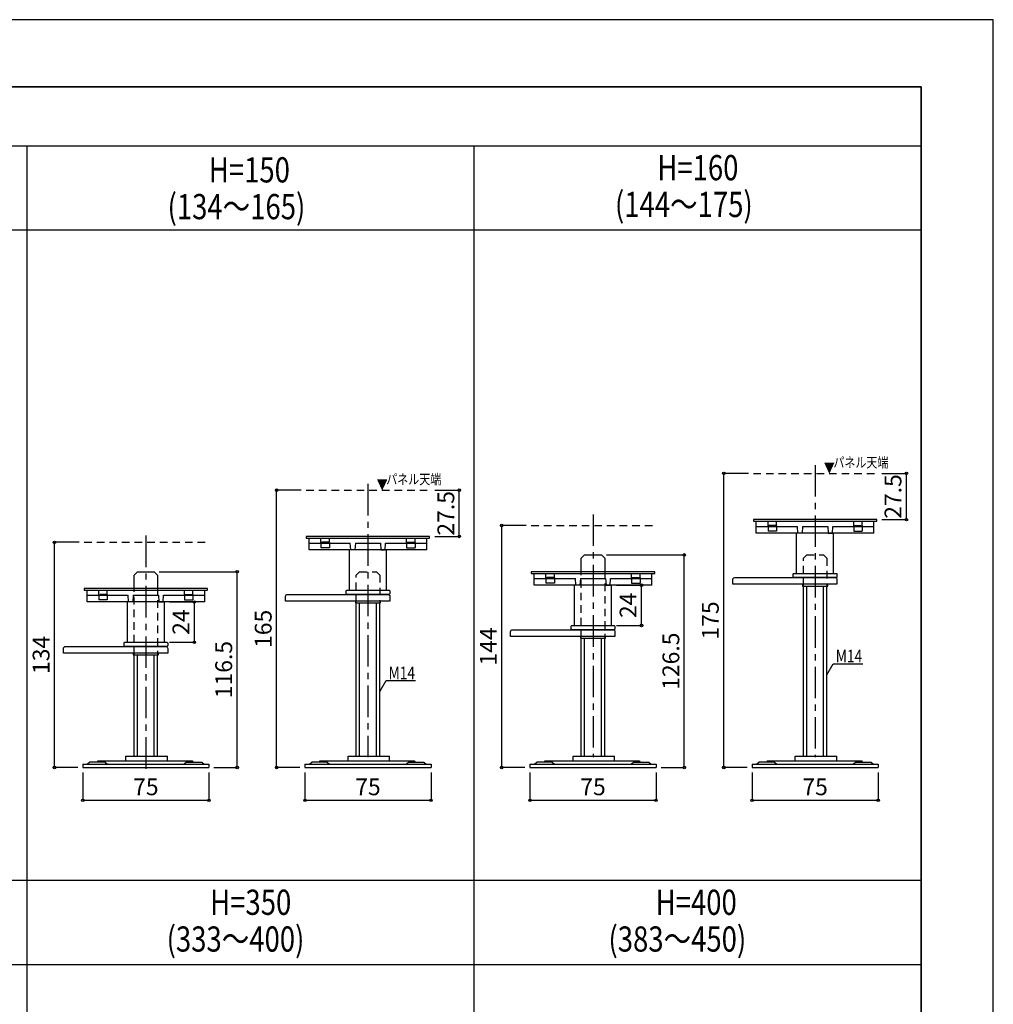
# Model space of a CAD drawing. Units: millimetres. Extents: x 10094 to 11776, y -3787 to -2599.
# Drawn here: x 11197 to 11776, y -3185 to -2599 of the extents above; entities that cross this region are included whole.
import ezdxf

# ---------------------------------------------------------------- set-up
doc = ezdxf.new("R2010")
doc.units = ezdxf.units.MM
doc.header["$LTSCALE"] = 3
doc.linetypes.add('CENTER1', pattern=[10, 6.25, -1.25, 1.25, -1.25])
doc.linetypes.add('HASEN', pattern=[2.5, 1.5, -1])
for name, color, linetype in [('中心線', 7, 'Continuous'), ('寸法', 7, 'Continuous'), ('文字-記号', 7, 'Continuous'), ('躯体と製品', 7, 'Continuous')]:
    doc.layers.add(name, color=color, linetype=linetype)
doc.styles.add('ACAD', font='romans.shx', dxfattribs={"width": 0.8, "bigfont": 'extfont.shx'})
doc.dimstyles.new('AutoCAD', dxfattribs={"dimtxt": 10, "dimasz": 2, "dimexe": 0, "dimexo": 0, "dimgap": 5, "dimtad": 1, "dimtoh": 1, "dimdec": 0, "dimzin": 0, "dimdsep": 46, "dimtxsty": 'ACAD', "dimblk": 'SMALL', "dimcen": 0.09, "dimclrd": 4, "dimclre": 4, "dimclrt": 3, "dimadec": 0, "dimazin": 0, "dimtfac": 1, "dimtdec": 0, "dimtix": 1, "dimtofl": 0, "dimtmove": 0, "dimatfit": 0, "dimldrblk": 'NONE', "dimfxl": 1, "dimtolj": 1, "dimtzin": 0, "dimarcsym": 0})

# ---------------------------------------------------------------- blocks, each defined once
blk = doc.blocks.new('_Small')
at = {"color": 0, "linetype": 'ByBlock', "lineweight": -2}
blk.add_circle((0, 0), 0.25, dxfattribs=at)
blk = doc.blocks.new('*D208')
at = {"layer": 'Defpoints', "color": 0, "transparency": 16777216}
for p in [(11366.58, -3044.44), (11441.58, -3044.44), (11441.58, -3063.94)]:
    blk.add_point(p, dxfattribs=at)
at = {"layer": '寸法', "color": 4, "lineweight": -2, "transparency": 16777216}
for p, q in [((11366.58, -3047.44), (11366.58, -3063.94)), ((11441.58, -3047.44), (11441.58, -3063.94)), ((11366.58, -3063.94), (11441.58, -3063.94))]:
    blk.add_line(p, q, dxfattribs=at)
at = {"layer": '寸法', "color": 4, "lineweight": -2, "transparency": 16777216, "xscale": 3, "yscale": 3, "zscale": 3, "rotation": 180}
blk.add_blockref('_Small', (11366.58, -3063.94), dxfattribs=at)
at = {"layer": '寸法', "color": 4, "lineweight": -2, "transparency": 16777216, "xscale": 3, "yscale": 3, "zscale": 3}
blk.add_blockref('_Small', (11441.58, -3063.94), dxfattribs=at)
at = {"layer": '寸法', "color": 3, "transparency": 16777216, "insert": (11404.08, -3055.94), "char_height": 10, "attachment_point": 5, "style": 'ACAD'}
blk.add_mtext('\\A1;75', dxfattribs=at)
blk = doc.blocks.new('_None')
blk = doc.blocks.new('*D213')
at = {"layer": 'Defpoints', "color": 0, "transparency": 16777216}
for p in [(11632.58, -3044.44), (11707.58, -3044.44), (11707.58, -3063.94)]:
    blk.add_point(p, dxfattribs=at)
at = {"layer": '寸法', "color": 4, "lineweight": -2, "transparency": 16777216}
for p, q in [((11632.58, -3047.44), (11632.58, -3063.94)), ((11707.58, -3047.44), (11707.58, -3063.94)), ((11632.58, -3063.94), (11707.58, -3063.94))]:
    blk.add_line(p, q, dxfattribs=at)
at = {"layer": '寸法', "color": 4, "lineweight": -2, "transparency": 16777216, "xscale": 3, "yscale": 3, "zscale": 3, "rotation": 180}
blk.add_blockref('_Small', (11632.58, -3063.94), dxfattribs=at)
at = {"layer": '寸法', "color": 4, "lineweight": -2, "transparency": 16777216, "xscale": 3, "yscale": 3, "zscale": 3}
blk.add_blockref('_Small', (11707.58, -3063.94), dxfattribs=at)
at = {"layer": '寸法', "color": 3, "transparency": 16777216, "insert": (11670.08, -3055.94), "char_height": 10, "attachment_point": 5, "style": 'ACAD'}
blk.add_mtext('\\A1;75', dxfattribs=at)
blk = doc.blocks.new('*D215')
at = {"layer": 'Defpoints', "color": 0, "transparency": 16777216}
for p in [(11276.95, -2927.94), (11326.28, -2927.94), (11309.45, -3044.44)]:
    blk.add_point(p, dxfattribs=at)
at = {"layer": '寸法', "color": 4, "lineweight": -2, "transparency": 16777216}
for p, q in [((11279.95, -2927.94), (11326.28, -2927.94)), ((11326.28, -3044.44), (11326.28, -2927.94)), ((11312.45, -3044.44), (11326.28, -3044.44))]:
    blk.add_line(p, q, dxfattribs=at)
at = {"layer": '寸法', "color": 4, "lineweight": -2, "transparency": 16777216, "xscale": 3, "yscale": 3, "zscale": 3}
for p, rotation in [((11326.28, -2927.94), 90), ((11326.28, -3044.44), 270)]:
    blk.add_blockref('_Small', p, dxfattribs=dict(at, rotation=rotation))
at = {"layer": '寸法', "color": 3, "transparency": 16777216, "insert": (11318.28, -2986.19), "char_height": 10, "attachment_point": 5, "rotation": 90, "style": 'ACAD'}
blk.add_mtext('\\A1;116.5', dxfattribs=at)
blk = doc.blocks.new('*D222')
at = {"layer": 'Defpoints', "color": 0, "transparency": 16777216}
for p in [(11234.45, -3044.44), (11309.45, -3044.44), (11309.45, -3063.94)]:
    blk.add_point(p, dxfattribs=at)
at = {"layer": '寸法', "color": 4, "lineweight": -2, "transparency": 16777216}
for p, q in [((11234.45, -3047.44), (11234.45, -3063.94)), ((11309.45, -3047.44), (11309.45, -3063.94)), ((11234.45, -3063.94), (11309.45, -3063.94))]:
    blk.add_line(p, q, dxfattribs=at)
at = {"layer": '寸法', "color": 4, "lineweight": -2, "transparency": 16777216, "xscale": 3, "yscale": 3, "zscale": 3, "rotation": 180}
blk.add_blockref('_Small', (11234.45, -3063.94), dxfattribs=at)
at = {"layer": '寸法', "color": 4, "lineweight": -2, "transparency": 16777216, "xscale": 3, "yscale": 3, "zscale": 3}
blk.add_blockref('_Small', (11309.45, -3063.94), dxfattribs=at)
at = {"layer": '寸法', "color": 3, "transparency": 16777216, "insert": (11271.95, -3055.94), "char_height": 10, "attachment_point": 5, "style": 'ACAD'}
blk.add_mtext('\\A1;75', dxfattribs=at)
blk = doc.blocks.new('*D38')
at = {"layer": 'Defpoints', "color": 0, "transparency": 16777216}
for p in [(11542.95, -2917.94), (11592.28, -2917.94), (11575.45, -3044.44)]:
    blk.add_point(p, dxfattribs=at)
at = {"layer": '寸法', "color": 4, "lineweight": -2, "transparency": 16777216}
for p, q in [((11545.95, -2917.94), (11592.28, -2917.94)), ((11592.28, -3044.44), (11592.28, -2917.94)), ((11578.45, -3044.44), (11592.28, -3044.44))]:
    blk.add_line(p, q, dxfattribs=at)
at = {"layer": '寸法', "color": 4, "lineweight": -2, "transparency": 16777216, "xscale": 3, "yscale": 3, "zscale": 3}
for p, rotation in [((11592.28, -2917.94), 90), ((11592.28, -3044.44), 270)]:
    blk.add_blockref('_Small', p, dxfattribs=dict(at, rotation=rotation))
at = {"layer": '寸法', "color": 3, "transparency": 16777216, "insert": (11584.28, -2981.19), "char_height": 10, "attachment_point": 5, "rotation": 90, "style": 'ACAD'}
blk.add_mtext('\\A1;126.5', dxfattribs=at)
blk = doc.blocks.new('*D39')
at = {"layer": 'Defpoints', "color": 0, "transparency": 16777216}
for p in [(11500.45, -3044.44), (11575.45, -3044.44), (11575.45, -3063.94)]:
    blk.add_point(p, dxfattribs=at)
at = {"layer": '寸法', "color": 4, "lineweight": -2, "transparency": 16777216}
for p, q in [((11500.45, -3047.44), (11500.45, -3063.94)), ((11575.45, -3047.44), (11575.45, -3063.94)), ((11500.45, -3063.94), (11575.45, -3063.94))]:
    blk.add_line(p, q, dxfattribs=at)
at = {"layer": '寸法', "color": 4, "lineweight": -2, "transparency": 16777216, "xscale": 3, "yscale": 3, "zscale": 3, "rotation": 180}
blk.add_blockref('_Small', (11500.45, -3063.94), dxfattribs=at)
at = {"layer": '寸法', "color": 4, "lineweight": -2, "transparency": 16777216, "xscale": 3, "yscale": 3, "zscale": 3}
blk.add_blockref('_Small', (11575.45, -3063.94), dxfattribs=at)
at = {"layer": '寸法', "color": 3, "transparency": 16777216, "insert": (11537.95, -3055.94), "char_height": 10, "attachment_point": 5, "style": 'ACAD'}
blk.add_mtext('\\A1;75', dxfattribs=at)
blk = doc.blocks.new('*D77')
at = {"layer": 'Defpoints', "color": 0, "transparency": 16777216}
for p in [(11217.63, -2910.44), (11235.25, -2910.44), (11234.45, -3044.44)]:
    blk.add_point(p, dxfattribs=at)
at = {"layer": '寸法', "color": 4, "lineweight": -2, "transparency": 16777216}
for p, q in [((11232.25, -2910.44), (11217.63, -2910.44)), ((11217.63, -3044.44), (11217.63, -2910.44)), ((11231.45, -3044.44), (11217.63, -3044.44))]:
    blk.add_line(p, q, dxfattribs=at)
at = {"layer": '寸法', "color": 4, "lineweight": -2, "transparency": 16777216, "xscale": 3, "yscale": 3, "zscale": 3}
for p, rotation in [((11217.63, -2910.44), 90), ((11217.63, -3044.44), 270)]:
    blk.add_blockref('_Small', p, dxfattribs=dict(at, rotation=rotation))
at = {"layer": '寸法', "color": 3, "transparency": 16777216, "insert": (11209.63, -2977.44), "char_height": 10, "attachment_point": 5, "rotation": 90, "style": 'ACAD'}
blk.add_mtext('\\A1;134', dxfattribs=at)
blk = doc.blocks.new('*D78')
at = {"layer": 'Defpoints', "color": 0, "transparency": 16777216}
for p in [(11349.76, -2879.44), (11367.38, -2879.44), (11366.58, -3044.44)]:
    blk.add_point(p, dxfattribs=at)
at = {"layer": '寸法', "color": 4, "lineweight": -2, "transparency": 16777216}
for p, q in [((11364.38, -2879.44), (11349.76, -2879.44)), ((11349.76, -3044.44), (11349.76, -2879.44)), ((11363.58, -3044.44), (11349.76, -3044.44))]:
    blk.add_line(p, q, dxfattribs=at)
at = {"layer": '寸法', "color": 4, "lineweight": -2, "transparency": 16777216, "xscale": 3, "yscale": 3, "zscale": 3}
for p, rotation in [((11349.76, -2879.44), 90), ((11349.76, -3044.44), 270)]:
    blk.add_blockref('_Small', p, dxfattribs=dict(at, rotation=rotation))
at = {"layer": '寸法', "color": 3, "transparency": 16777216, "insert": (11341.76, -2961.94), "char_height": 10, "attachment_point": 5, "rotation": 90, "style": 'ACAD'}
blk.add_mtext('\\A1;165', dxfattribs=at)
blk = doc.blocks.new('*D79')
at = {"layer": 'Defpoints', "color": 0, "transparency": 16777216}
for p in [(11483.63, -2900.44), (11501.25, -2900.44), (11500.45, -3044.44)]:
    blk.add_point(p, dxfattribs=at)
at = {"layer": '寸法', "color": 4, "lineweight": -2, "transparency": 16777216}
for p, q in [((11498.25, -2900.44), (11483.63, -2900.44)), ((11483.63, -3044.44), (11483.63, -2900.44)), ((11497.45, -3044.44), (11483.63, -3044.44))]:
    blk.add_line(p, q, dxfattribs=at)
at = {"layer": '寸法', "color": 4, "lineweight": -2, "transparency": 16777216, "xscale": 3, "yscale": 3, "zscale": 3}
for p, rotation in [((11483.63, -2900.44), 90), ((11483.63, -3044.44), 270)]:
    blk.add_blockref('_Small', p, dxfattribs=dict(at, rotation=rotation))
at = {"layer": '寸法', "color": 3, "transparency": 16777216, "insert": (11475.63, -2972.44), "char_height": 10, "attachment_point": 5, "rotation": 90, "style": 'ACAD'}
blk.add_mtext('\\A1;144', dxfattribs=at)
blk = doc.blocks.new('*D80')
at = {"layer": 'Defpoints', "color": 0, "transparency": 16777216}
for p in [(11615.76, -2869.44), (11633.38, -2869.44), (11632.58, -3044.44)]:
    blk.add_point(p, dxfattribs=at)
at = {"layer": '寸法', "color": 4, "lineweight": -2, "transparency": 16777216}
for p, q in [((11630.38, -2869.44), (11615.76, -2869.44)), ((11615.76, -3044.44), (11615.76, -2869.44)), ((11629.58, -3044.44), (11615.76, -3044.44))]:
    blk.add_line(p, q, dxfattribs=at)
at = {"layer": '寸法', "color": 4, "lineweight": -2, "transparency": 16777216, "xscale": 3, "yscale": 3, "zscale": 3}
for p, rotation in [((11615.76, -2869.44), 90), ((11615.76, -3044.44), 270)]:
    blk.add_blockref('_Small', p, dxfattribs=dict(at, rotation=rotation))
at = {"layer": '寸法', "color": 3, "transparency": 16777216, "insert": (11607.76, -2956.94), "char_height": 10, "attachment_point": 5, "rotation": 90, "style": 'ACAD'}
blk.add_mtext('\\A1;175', dxfattribs=at)
blk = doc.blocks.new('*D84')
at = {"layer": 'Defpoints', "color": 0, "transparency": 16777216}
for p in [(11282.95, -2945.94), (11300.82, -2945.94), (11282.95, -2969.94)]:
    blk.add_point(p, dxfattribs=at)
at = {"layer": '寸法', "color": 4, "lineweight": -2, "transparency": 16777216}
for p, q in [((11285.95, -2945.94), (11300.82, -2945.94)), ((11300.82, -2969.94), (11300.82, -2945.94)), ((11285.95, -2969.94), (11300.82, -2969.94))]:
    blk.add_line(p, q, dxfattribs=at)
at = {"layer": '寸法', "color": 4, "lineweight": -2, "transparency": 16777216, "xscale": 3, "yscale": 3, "zscale": 3}
for p, rotation in [((11300.82, -2945.94), 90), ((11300.82, -2969.94), 270)]:
    blk.add_blockref('_Small', p, dxfattribs=dict(at, rotation=rotation))
at = {"layer": '寸法', "color": 3, "transparency": 16777216, "insert": (11292.82, -2957.94), "char_height": 10, "attachment_point": 5, "rotation": 90, "style": 'ACAD'}
blk.add_mtext('\\A1;24', dxfattribs=at)
blk = doc.blocks.new('*D85')
at = {"layer": 'Defpoints', "color": 0, "transparency": 16777216}
for p in [(11548.95, -2935.94), (11566.82, -2935.94), (11548.95, -2959.94)]:
    blk.add_point(p, dxfattribs=at)
at = {"layer": '寸法', "color": 4, "lineweight": -2, "transparency": 16777216}
for p, q in [((11551.95, -2935.94), (11566.82, -2935.94)), ((11566.82, -2959.94), (11566.82, -2935.94)), ((11551.95, -2959.94), (11566.82, -2959.94))]:
    blk.add_line(p, q, dxfattribs=at)
at = {"layer": '寸法', "color": 4, "lineweight": -2, "transparency": 16777216, "xscale": 3, "yscale": 3, "zscale": 3}
for p, rotation in [((11566.82, -2935.94), 90), ((11566.82, -2959.94), 270)]:
    blk.add_blockref('_Small', p, dxfattribs=dict(at, rotation=rotation))
at = {"layer": '寸法', "color": 3, "transparency": 16777216, "insert": (11558.82, -2947.94), "char_height": 10, "attachment_point": 5, "rotation": 90, "style": 'ACAD'}
blk.add_mtext('\\A1;24', dxfattribs=at)
blk = doc.blocks.new('*D100')
at = {"layer": 'Defpoints', "color": 0, "transparency": 16777216}
for p in [(11706.78, -2869.44), (11724.41, -2869.44), (11706.78, -2896.94)]:
    blk.add_point(p, dxfattribs=at)
at = {"layer": '寸法', "color": 4, "lineweight": -2, "transparency": 16777216}
for p, q in [((11709.78, -2869.44), (11724.41, -2869.44)), ((11724.41, -2896.94), (11724.41, -2869.44)), ((11709.78, -2896.94), (11724.41, -2896.94))]:
    blk.add_line(p, q, dxfattribs=at)
at = {"layer": '寸法', "color": 4, "lineweight": -2, "transparency": 16777216, "xscale": 3, "yscale": 3, "zscale": 3}
for p, rotation in [((11724.41, -2869.44), 90), ((11724.41, -2896.94), 270)]:
    blk.add_blockref('_Small', p, dxfattribs=dict(at, rotation=rotation))
at = {"layer": '寸法', "color": 3, "transparency": 16777216, "insert": (11716.41, -2883.19), "char_height": 10, "attachment_point": 5, "rotation": 90, "style": 'ACAD'}
blk.add_mtext('\\A1;27.5', dxfattribs=at)
blk = doc.blocks.new('*D101')
at = {"layer": 'Defpoints', "color": 0, "transparency": 16777216}
for p in [(11440.78, -2879.44), (11458.41, -2879.44), (11440.78, -2906.94)]:
    blk.add_point(p, dxfattribs=at)
at = {"layer": '寸法', "color": 4, "lineweight": -2, "transparency": 16777216}
for p, q in [((11443.78, -2879.44), (11458.41, -2879.44)), ((11458.41, -2906.94), (11458.41, -2879.44)), ((11443.78, -2906.94), (11458.41, -2906.94))]:
    blk.add_line(p, q, dxfattribs=at)
at = {"layer": '寸法', "color": 4, "lineweight": -2, "transparency": 16777216, "xscale": 3, "yscale": 3, "zscale": 3}
for p, rotation in [((11458.41, -2879.44), 90), ((11458.41, -2906.94), 270)]:
    blk.add_blockref('_Small', p, dxfattribs=dict(at, rotation=rotation))
at = {"layer": '寸法', "color": 3, "transparency": 16777216, "insert": (11450.41, -2893.19), "char_height": 10, "attachment_point": 5, "rotation": 90, "style": 'ACAD'}
blk.add_mtext('\\A1;27.5', dxfattribs=at)

msp = doc.modelspace()

# ---------------------------------------------------------------- linework, layer by layer
at = {"layer": '中心線', "linetype": 'CENTER1'}
for points in [[(11670.08, -2864.46), (11670.08, -3038.35)], [(11404.08, -2875.66), (11404.08, -3038.35)], [(11537.95, -2893.85), (11537.95, -3038.35)], [(11271.95, -2906.42), (11271.95, -3047.82)]]:
    msp.add_lwpolyline(points, dxfattribs=at)
at = {"layer": '文字-記号', "color": 7, "linetype": 'Continuous'}
for points in [[(10094.08, -3787.45), (11776.08, -3787.45), (11776.08, -2599.45), (10094.08, -2599.45)], [(10137.08, -3757.45), (11733.08, -3757.45), (11733.08, -2639.45), (10137.08, -2639.45)], [(10137.08, -2639.45), (11733.08, -2639.45), (11733.08, -3711.45), (10137.08, -3711.45)]]:
    msp.add_lwpolyline(points, close=True, dxfattribs=at)
for points in [[(10137.08, -2674.45), (11733.08, -2674.45)], [(11201.08, -2674.45), (11201.08, -3711.45)], [(11467.08, -2674.45), (11467.08, -3711.45)], [(10137.08, -2724.45), (11733.08, -2724.45)], [(10137.08, -3111.58), (11733.08, -3111.58)], [(10137.08, -3161.58), (11733.08, -3161.58)]]:
    msp.add_lwpolyline(points, dxfattribs=at)
at = {"layer": '文字-記号'}
for points in [[(11677.08, -2989.22), (11680.83, -2982.74), (11698.38, -2982.74)], [(11411.08, -2999.22), (11414.83, -2992.74), (11432.38, -2992.74)]]:
    msp.add_lwpolyline(points, dxfattribs=at)
at = {"layer": '躯体と製品', "color": 3, "linetype": 'Continuous'}
for p, q in [((11635.08, -2904.94), (11635.08, -2897.94)), ((11705.08, -2904.94), (11705.08, -2897.94)), ((11635.08, -2900.94), (11659.58, -2900.94)), ((11705.08, -2904.94), (11635.08, -2904.94)), ((11659.08, -2928.94), (11659.08, -2904.94)), ((11662.58, -2900.94), (11677.58, -2900.94)), ((11680.58, -2900.94), (11705.08, -2900.94)), ((11681.08, -2928.94), (11681.08, -2904.94)), ((11369.08, -2914.94), (11369.08, -2907.94)), ((11369.08, -2910.94), (11393.58, -2910.94)), ((11396.58, -2910.94), (11411.58, -2910.94)), ((11414.58, -2910.94), (11439.08, -2910.94)), ((11439.08, -2914.94), (11439.08, -2907.94)), ((11439.08, -2914.94), (11369.08, -2914.94)), ((11393.08, -2938.94), (11393.08, -2914.94)), ((11415.08, -2938.94), (11415.08, -2914.94)), ((11502.95, -2935.94), (11502.95, -2928.94)), ((11572.95, -2935.94), (11572.95, -2928.94)), ((11659.08, -2928.94), (11681.08, -2928.94)), ((11502.95, -2931.94), (11527.45, -2931.94)), ((11530.45, -2931.94), (11545.45, -2931.94)), ((11548.45, -2931.94), (11572.95, -2931.94)), ((11236.94, -2945.94), (11236.94, -2938.94)), ((11306.94, -2945.94), (11306.94, -2938.94)), ((11393.08, -2938.94), (11415.08, -2938.94)), ((11572.95, -2935.94), (11502.95, -2935.94)), ((11526.95, -2959.94), (11526.95, -2935.94)), ((11548.95, -2959.94), (11548.95, -2935.94)), ((11663.08, -3037.64), (11663.08, -2936.44)), ((11665.08, -3037.64), (11665.08, -2936.44)), ((11675.08, -3037.64), (11675.08, -2936.44)), ((11677.08, -3037.64), (11677.08, -2936.44)), ((11236.94, -2941.94), (11261.44, -2941.94)), ((11306.94, -2945.94), (11236.94, -2945.94)), ((11260.94, -2969.94), (11260.94, -2945.94)), ((11264.44, -2941.94), (11279.44, -2941.94)), ((11282.44, -2941.94), (11306.94, -2941.94)), ((11282.94, -2969.94), (11282.94, -2945.94)), ((11397.08, -3037.64), (11397.08, -2946.44)), ((11399.08, -3037.64), (11399.08, -2946.44)), ((11409.08, -3037.64), (11409.08, -2946.44)), ((11411.08, -3037.64), (11411.08, -2946.44)), ((11526.95, -2959.94), (11548.95, -2959.94)), ((11260.94, -2969.94), (11282.94, -2969.94)), ((11530.95, -3037.64), (11530.95, -2967.44)), ((11532.95, -3037.64), (11532.95, -2967.44)), ((11542.95, -3037.64), (11542.95, -2967.44)), ((11544.95, -3037.64), (11544.95, -2967.44)), ((11264.95, -3037.64), (11264.95, -2977.44)), ((11266.95, -3037.64), (11266.95, -2977.44)), ((11276.95, -3037.64), (11276.95, -2977.44)), ((11278.95, -3037.64), (11278.95, -2977.44)), ((11242.93, -3041.34), (11243.56, -3040.44)), ((11243.56, -3040.44), (11299.46, -3040.44)), ((11260.11, -3037.64), (11284.81, -3037.64)), ((11260.11, -3040.44), (11260.11, -3037.64)), ((11284.81, -3040.44), (11284.81, -3037.64)), ((11299.46, -3040.44), (11300.08, -3041.34)), ((11375.06, -3041.34), (11375.68, -3040.44)), ((11375.68, -3040.44), (11431.59, -3040.44)), ((11392.24, -3037.64), (11416.94, -3037.64)), ((11392.24, -3040.44), (11392.24, -3037.64)), ((11416.94, -3040.44), (11416.94, -3037.64)), ((11431.59, -3040.44), (11432.21, -3041.34)), ((11508.93, -3041.34), (11509.56, -3040.44)), ((11509.56, -3040.44), (11565.46, -3040.44)), ((11526.11, -3037.64), (11550.81, -3037.64)), ((11526.11, -3040.44), (11526.11, -3037.64)), ((11550.81, -3040.44), (11550.81, -3037.64)), ((11565.46, -3040.44), (11566.08, -3041.34)), ((11641.06, -3041.34), (11641.68, -3040.44)), ((11641.68, -3040.44), (11697.59, -3040.44)), ((11658.24, -3037.64), (11682.94, -3037.64)), ((11658.24, -3040.44), (11658.24, -3037.64)), ((11682.94, -3040.44), (11682.94, -3037.64)), ((11697.59, -3040.44), (11698.21, -3041.34)), ((11234.45, -3042.44), (11234.45, -3044.44)), ((11234.45, -3042.44), (11309.45, -3042.44)), ((11234.45, -3044.44), (11309.45, -3044.44)), ((11238.7, -3041.34), (11237.32, -3042.44)), ((11247.7, -3041.34), (11238.7, -3041.34)), ((11247.7, -3041.34), (11249.09, -3042.44)), ((11296.2, -3041.34), (11294.82, -3042.44)), ((11296.2, -3041.34), (11305.2, -3041.34)), ((11305.2, -3041.34), (11306.59, -3042.44)), ((11309.45, -3042.44), (11309.45, -3044.44)), ((11366.58, -3042.44), (11366.58, -3044.44)), ((11366.58, -3042.44), (11441.58, -3042.44)), ((11366.58, -3044.44), (11441.58, -3044.44)), ((11370.83, -3041.34), (11369.45, -3042.44)), ((11379.83, -3041.34), (11370.83, -3041.34)), ((11379.83, -3041.34), (11381.22, -3042.44)), ((11428.33, -3041.34), (11426.95, -3042.44)), ((11428.33, -3041.34), (11437.33, -3041.34)), ((11437.33, -3041.34), (11438.72, -3042.44)), ((11441.58, -3042.44), (11441.58, -3044.44)), ((11500.45, -3042.44), (11500.45, -3044.44)), ((11500.45, -3042.44), (11575.45, -3042.44)), ((11500.45, -3044.44), (11575.45, -3044.44)), ((11504.7, -3041.34), (11503.32, -3042.44)), ((11513.7, -3041.34), (11504.7, -3041.34)), ((11513.7, -3041.34), (11515.09, -3042.44)), ((11562.2, -3041.34), (11560.82, -3042.44)), ((11562.2, -3041.34), (11571.2, -3041.34)), ((11571.2, -3041.34), (11572.59, -3042.44)), ((11575.45, -3042.44), (11575.45, -3044.44)), ((11632.58, -3042.44), (11632.58, -3044.44)), ((11632.58, -3042.44), (11707.58, -3042.44)), ((11632.58, -3044.44), (11707.58, -3044.44)), ((11636.83, -3041.34), (11635.45, -3042.44)), ((11645.83, -3041.34), (11636.83, -3041.34)), ((11645.83, -3041.34), (11647.22, -3042.44)), ((11694.33, -3041.34), (11692.95, -3042.44)), ((11694.33, -3041.34), (11703.33, -3041.34)), ((11703.33, -3041.34), (11704.72, -3042.44)), ((11707.58, -3042.44), (11707.58, -3044.44))]:
    msp.add_line(p, q, dxfattribs=at)
at = {"layer": '躯体と製品', "color": 2, "linetype": 'HASEN'}
for p, q in [((11642.06, -2900.42), (11642.06, -2897.94)), ((11647.11, -2900.42), (11647.11, -2897.94)), ((11693.06, -2900.42), (11693.06, -2897.94)), ((11698.11, -2900.42), (11698.11, -2897.94)), ((11647.11, -2900.42), (11642.06, -2900.42)), ((11647.11, -2900.92), (11642.06, -2900.92)), ((11642.06, -2900.94), (11642.06, -2900.92)), ((11647.11, -2900.94), (11647.11, -2900.92)), ((11693.06, -2900.42), (11698.11, -2900.42)), ((11693.06, -2900.92), (11698.11, -2900.92)), ((11693.06, -2900.94), (11693.06, -2900.92)), ((11698.11, -2900.94), (11698.11, -2900.92)), ((11376.06, -2910.42), (11376.06, -2907.94)), ((11381.11, -2910.42), (11376.06, -2910.42)), ((11381.11, -2910.92), (11376.06, -2910.92)), ((11376.06, -2910.94), (11376.06, -2910.92)), ((11381.11, -2910.42), (11381.11, -2907.94)), ((11381.11, -2910.94), (11381.11, -2910.92)), ((11427.06, -2910.42), (11427.06, -2907.94)), ((11427.06, -2910.42), (11432.11, -2910.42)), ((11427.06, -2910.92), (11432.11, -2910.92)), ((11427.06, -2910.94), (11427.06, -2910.92)), ((11432.11, -2910.42), (11432.11, -2907.94)), ((11432.11, -2910.94), (11432.11, -2910.92)), ((11509.93, -2931.42), (11509.93, -2928.94)), ((11514.98, -2931.42), (11514.98, -2928.94)), ((11560.93, -2931.42), (11560.93, -2928.94)), ((11565.98, -2931.42), (11565.98, -2928.94)), ((11514.98, -2931.42), (11509.93, -2931.42)), ((11514.98, -2931.92), (11509.93, -2931.92)), ((11509.93, -2931.94), (11509.93, -2931.92)), ((11514.98, -2931.94), (11514.98, -2931.92)), ((11560.93, -2931.42), (11565.98, -2931.42)), ((11560.93, -2931.92), (11565.98, -2931.92)), ((11560.93, -2931.94), (11560.93, -2931.92)), ((11565.98, -2931.94), (11565.98, -2931.92)), ((11243.92, -2941.42), (11243.92, -2938.94)), ((11248.97, -2941.42), (11248.97, -2938.94)), ((11294.92, -2941.42), (11294.92, -2938.94)), ((11299.97, -2941.42), (11299.97, -2938.94)), ((11248.97, -2941.42), (11243.92, -2941.42)), ((11248.97, -2941.92), (11243.92, -2941.92)), ((11243.92, -2941.94), (11243.92, -2941.92)), ((11248.97, -2941.94), (11248.97, -2941.92)), ((11294.92, -2941.42), (11299.97, -2941.42)), ((11294.92, -2941.92), (11299.97, -2941.92)), ((11294.92, -2941.94), (11294.92, -2941.92)), ((11299.97, -2941.94), (11299.97, -2941.92))]:
    msp.add_line(p, q, dxfattribs=at)
at = {"layer": '躯体と製品', "color": 4, "linetype": 'Continuous'}
for p, q in [((11642.06, -2900.94), (11642.06, -2903.74)), ((11647.11, -2903.74), (11642.06, -2903.74)), ((11647.11, -2900.94), (11647.11, -2903.74)), ((11693.06, -2900.94), (11693.06, -2903.74)), ((11693.06, -2903.74), (11698.11, -2903.74)), ((11698.11, -2900.94), (11698.11, -2903.74)), ((11376.06, -2910.94), (11376.06, -2913.74)), ((11381.11, -2910.94), (11381.11, -2913.74)), ((11427.06, -2910.94), (11427.06, -2913.74)), ((11432.11, -2910.94), (11432.11, -2913.74)), ((11381.11, -2913.74), (11376.06, -2913.74)), ((11427.06, -2913.74), (11432.11, -2913.74)), ((11509.93, -2931.94), (11509.93, -2934.74)), ((11514.98, -2934.74), (11509.93, -2934.74)), ((11514.98, -2931.94), (11514.98, -2934.74)), ((11560.93, -2931.94), (11560.93, -2934.74)), ((11560.93, -2934.74), (11565.98, -2934.74)), ((11565.98, -2931.94), (11565.98, -2934.74)), ((11243.92, -2941.94), (11243.92, -2944.74)), ((11248.97, -2944.74), (11243.92, -2944.74)), ((11248.97, -2941.94), (11248.97, -2944.74)), ((11294.92, -2941.94), (11294.92, -2944.74)), ((11294.92, -2944.74), (11299.97, -2944.74)), ((11299.97, -2941.94), (11299.97, -2944.74))]:
    msp.add_line(p, q, dxfattribs=at)
at = {"layer": '躯体と製品', "linetype": 'HASEN'}
for points in [[(11633.38, -2869.44), (11706.78, -2869.44)], [(11367.38, -2879.44), (11440.78, -2879.44)], [(11501.25, -2900.44), (11574.65, -2900.44)], [(11235.25, -2910.44), (11308.65, -2910.44)], [(11530.95, -2967.44), (11530.95, -2919.94), (11532.95, -2917.94), (11542.95, -2917.94), (11544.95, -2919.94), (11544.95, -2967.44)], [(11663.08, -2936.44), (11663.08, -2919.94), (11665.08, -2917.94), (11675.08, -2917.94), (11677.08, -2919.94), (11677.08, -2936.44)], [(11264.95, -2977.44), (11264.95, -2929.94), (11266.95, -2927.94), (11276.95, -2927.94), (11278.95, -2929.94), (11278.95, -2977.44)], [(11397.08, -2946.44), (11397.08, -2929.94), (11399.08, -2927.94), (11409.08, -2927.94), (11411.08, -2929.94), (11411.08, -2946.44)]]:
    msp.add_lwpolyline(points, dxfattribs=at)
at = {"layer": '躯体と製品', "color": 4, "linetype": 'Continuous'}
for points in [[(11633.38, -2897.94), (11706.78, -2897.94), (11706.78, -2896.94), (11633.38, -2896.94)], [(11367.38, -2907.94), (11440.78, -2907.94), (11440.78, -2906.94), (11367.38, -2906.94)], [(11501.25, -2928.94), (11574.65, -2928.94), (11574.65, -2927.94), (11501.25, -2927.94)], [(11235.24, -2938.94), (11308.64, -2938.94), (11308.64, -2937.94), (11235.24, -2937.94)]]:
    msp.add_lwpolyline(points, close=True, dxfattribs=at)
at = {"layer": '躯体と製品', "color": 3, "linetype": 'Continuous'}
for points in [[(11662.58, -2900.94), (11662.33, -2904.94), (11659.83, -2904.94), (11659.58, -2900.94)], [(11677.58, -2900.94), (11677.83, -2904.94), (11680.33, -2904.94), (11680.58, -2900.94)], [(11396.58, -2910.94), (11396.33, -2914.94), (11393.83, -2914.94), (11393.58, -2910.94)], [(11411.58, -2910.94), (11411.83, -2914.94), (11414.33, -2914.94), (11414.58, -2910.94)], [(11530.45, -2931.94), (11530.2, -2935.94), (11527.7, -2935.94), (11527.45, -2931.94)], [(11545.45, -2931.94), (11545.7, -2935.94), (11548.2, -2935.94), (11548.45, -2931.94)], [(11264.44, -2941.94), (11264.19, -2945.94), (11261.69, -2945.94), (11261.44, -2941.94)], [(11279.44, -2941.94), (11279.69, -2945.94), (11282.19, -2945.94), (11282.44, -2941.94)]]:
    msp.add_lwpolyline(points, dxfattribs=at)
at = {"layer": '躯体と製品', "color": 1}
for points in [[(11530.95, -2927.94), (11530.95, -2919.94), (11532.95, -2917.94), (11542.95, -2917.94), (11544.95, -2919.94), (11544.95, -2927.94)], [(11264.95, -2937.94), (11264.95, -2929.94), (11266.95, -2927.94), (11276.95, -2927.94), (11278.95, -2929.94), (11278.95, -2937.94)]]:
    msp.add_lwpolyline(points, dxfattribs=at)
at = {"layer": '躯体と製品', "color": 6, "linetype": 'Continuous'}
for points in [[(11683.08, -2929.46), (11683.08, -2930.92, -0.414214), (11682.56, -2931.44), (11657.6, -2931.44, -0.414214), (11657.08, -2930.92), (11657.08, -2929.46, -0.414214), (11657.6, -2928.94), (11682.56, -2928.94, -0.414214)], [(11683.08, -2932.65), (11683.08, -2935.44), (11621.08, -2935.44), (11621.08, -2932.65, -0.414214), (11622.29, -2931.44), (11681.88, -2931.44, -0.414214)], [(11417.08, -2939.46), (11417.08, -2940.92, -0.414214), (11416.56, -2941.44), (11391.6, -2941.44, -0.414214), (11391.08, -2940.92), (11391.08, -2939.46, -0.414214), (11391.6, -2938.94), (11416.56, -2938.94, -0.414214)], [(11417.08, -2942.65), (11417.08, -2945.44), (11355.08, -2945.44), (11355.08, -2942.65, -0.414214), (11356.29, -2941.44), (11415.88, -2941.44, -0.414214)], [(11550.95, -2963.65), (11550.95, -2966.44), (11488.95, -2966.44), (11488.95, -2963.65, -0.414214), (11490.16, -2962.44), (11549.75, -2962.44, -0.414214)], [(11550.95, -2960.46), (11550.95, -2961.92, -0.414214), (11550.43, -2962.44), (11525.47, -2962.44, -0.414214), (11524.95, -2961.92), (11524.95, -2960.46, -0.414214), (11525.47, -2959.94), (11550.43, -2959.94, -0.414214)], [(11284.95, -2970.46), (11284.95, -2971.92, -0.414214), (11284.43, -2972.44), (11259.47, -2972.44, -0.414214), (11258.95, -2971.92), (11258.95, -2970.46, -0.414214), (11259.47, -2969.94), (11284.43, -2969.94, -0.414214)], [(11284.95, -2973.65), (11284.95, -2976.44), (11222.95, -2976.44), (11222.95, -2973.65, -0.414214), (11224.16, -2972.44), (11283.75, -2972.44, -0.414214)]]:
    msp.add_lwpolyline(points, format="xyb", close=True, dxfattribs=at)
for points in [[(11662.58, -2935.44), (11662.58, -2936.44), (11677.58, -2936.44), (11677.58, -2935.44)], [(11396.58, -2945.44), (11396.58, -2946.44), (11411.58, -2946.44), (11411.58, -2945.44)], [(11530.45, -2966.44), (11530.45, -2967.44), (11545.45, -2967.44), (11545.45, -2966.44)], [(11264.45, -2976.44), (11264.45, -2977.44), (11279.45, -2977.44), (11279.45, -2976.44)]]:
    msp.add_lwpolyline(points, dxfattribs=at)
at = {"layer": '躯体と製品', "color": 2, "linetype": 'HASEN'}
for centre, start, end in [((11642.11, -2900.67), 102.68038, 257.31962), ((11647.05, -2900.67), 282.68038, 77.31962), ((11693.11, -2900.67), 102.68038, 257.31962), ((11698.05, -2900.67), 282.68038, 77.31962), ((11376.11, -2910.67), 102.68038, 257.31962), ((11381.05, -2910.67), 282.68038, 77.31962), ((11427.11, -2910.67), 102.68038, 257.31962), ((11432.05, -2910.67), 282.68038, 77.31962), ((11509.99, -2931.67), 102.68038, 257.31962), ((11514.92, -2931.67), 282.68038, 77.31962), ((11560.99, -2931.67), 102.68038, 257.31962), ((11565.92, -2931.67), 282.68038, 77.31962), ((11243.97, -2941.67), 102.68038, 257.31962), ((11248.91, -2941.67), 282.68038, 77.31962), ((11294.97, -2941.67), 102.68038, 257.31962), ((11299.91, -2941.67), 282.68038, 77.31962)]:
    msp.add_arc(centre, 0.256, start, end, dxfattribs=at)

# ---------------------------------------------------------------- texts
at = {"layer": '文字-記号', "color": 3, "linetype": 'Continuous', "style": 'ACAD', "width": 0.8}
for s, p in [('H=150', (11309.39, -2696.3)), ('H=160', (11576.21, -2695)), ('(144～175)', (11551.01, -2716.88)), ('(134～165)', (11284.85, -2718.17)), ('H=350', (11310.2, -3132.14)), ('H=400', (11575.22, -3132.14)), ('(333～400)', (11284.3, -3154.01)), ('(383～450)', (11547.15, -3154.01))]:
    msp.add_text(s, height=15, dxfattribs=at).set_placement(p)
at = {"layer": '文字-記号', "linetype": 'Continuous', "style": 'ACAD', "width": 0.8}
for s, height, p in [('パネル天端', 6, (11680.95, -2865.91)), ('▼', 6, (11675.26, -2869.13)), ('パネル天端', 6, (11414.95, -2875.91)), ('▼', 6, (11409.26, -2879.13)), ('M14', 7.5, (11682.35, -2981.91)), ('M14', 7.5, (11416.35, -2991.91))]:
    msp.add_text(s, height=height, dxfattribs=at).set_placement(p)

# ---------------------------------------------------------------- dimensions: what is measured, and where the dimension line sits
at = {"layer": '寸法'}
for base, p1, p2, override, picture, middle in [((11615.76, -2869.44), (11632.58, -3044.44), (11633.38, -2869.44), {"dimasz": 3, "dimexo": 3, "dimgap": 3, "dimdec": 0}, '*D80', (11607.76, -2956.94)), ((11349.76, -2879.44), (11366.58, -3044.44), (11367.38, -2879.44), {"dimasz": 3, "dimexo": 3, "dimgap": 3, "dimdec": 0}, '*D78', (11341.76, -2961.94)), ((11483.63, -2900.44), (11500.45, -3044.44), (11501.25, -2900.44), {"dimasz": 3, "dimexo": 3, "dimgap": 3, "dimdec": 0}, '*D79', (11475.63, -2972.44)), ((11217.63, -2910.44), (11234.45, -3044.44), (11235.25, -2910.44), {"dimasz": 3, "dimexo": 3, "dimgap": 3, "dimdec": 0}, '*D77', (11209.63, -2977.44)), ((11592.28, -2917.94), (11575.45, -3044.44), (11542.95, -2917.94), {"dimasz": 3, "dimexo": 3, "dimgap": 3, "dimdec": 1}, '*D38', (11584.28, -2981.19)), ((11326.28, -2927.94), (11309.45, -3044.44), (11276.95, -2927.94), {"dimasz": 3, "dimexo": 3, "dimgap": 3, "dimdec": 1}, '*D215', (11318.28, -2986.19)), ((11566.82, -2935.94), (11548.95, -2959.94), (11548.95, -2935.94), {"dimasz": 3, "dimexo": 3, "dimgap": 3, "dimdec": 0}, '*D85', (11558.82, -2947.94)), ((11300.82, -2945.94), (11282.95, -2969.94), (11282.95, -2945.94), {"dimasz": 3, "dimexo": 3, "dimgap": 3, "dimdec": 0}, '*D84', (11292.82, -2957.94))]:
    dim = msp.add_linear_dim(base=base, p1=p1, p2=p2, angle=90, dimstyle='AutoCAD', override=override, dxfattribs=at)
    dim.commit()
    dim.dimension.update_dxf_attribs({"geometry": picture, "text_midpoint": middle})
for base, p1, p2, picture, middle in [((11724.41, -2869.44), (11706.78, -2896.94), (11706.78, -2869.44), '*D100', (11724.41, -2883.19)), ((11458.41, -2879.44), (11440.78, -2906.94), (11440.78, -2879.44), '*D101', (11458.41, -2893.19))]:
    dim = msp.add_linear_dim(base=base, p1=p1, p2=p2, angle=90, dimstyle='AutoCAD', override={"dimasz": 3, "dimexo": 3, "dimgap": 3, "dimdec": 1}, dxfattribs=at)
    dim.commit()
    dim.dimension.update_dxf_attribs({"geometry": picture, "text_midpoint": middle, "dimtype": 160})
for base, p1, p2, picture, middle in [((11309.45, -3063.94), (11234.45, -3044.44), (11309.45, -3044.44), '*D222', (11271.95, -3055.94)), ((11441.58, -3063.94), (11366.58, -3044.44), (11441.58, -3044.44), '*D208', (11404.08, -3055.94)), ((11575.45, -3063.94), (11500.45, -3044.44), (11575.45, -3044.44), '*D39', (11537.95, -3055.94)), ((11707.58, -3063.94), (11632.58, -3044.44), (11707.58, -3044.44), '*D213', (11670.08, -3055.94))]:
    dim = msp.add_linear_dim(base=base, p1=p1, p2=p2, dimstyle='AutoCAD', override={"dimasz": 3, "dimexo": 3, "dimgap": 3, "dimdec": 0}, dxfattribs=at)
    dim.commit()
    dim.dimension.update_dxf_attribs({"geometry": picture, "text_midpoint": middle})

doc.saveas('drawing.dxf')
